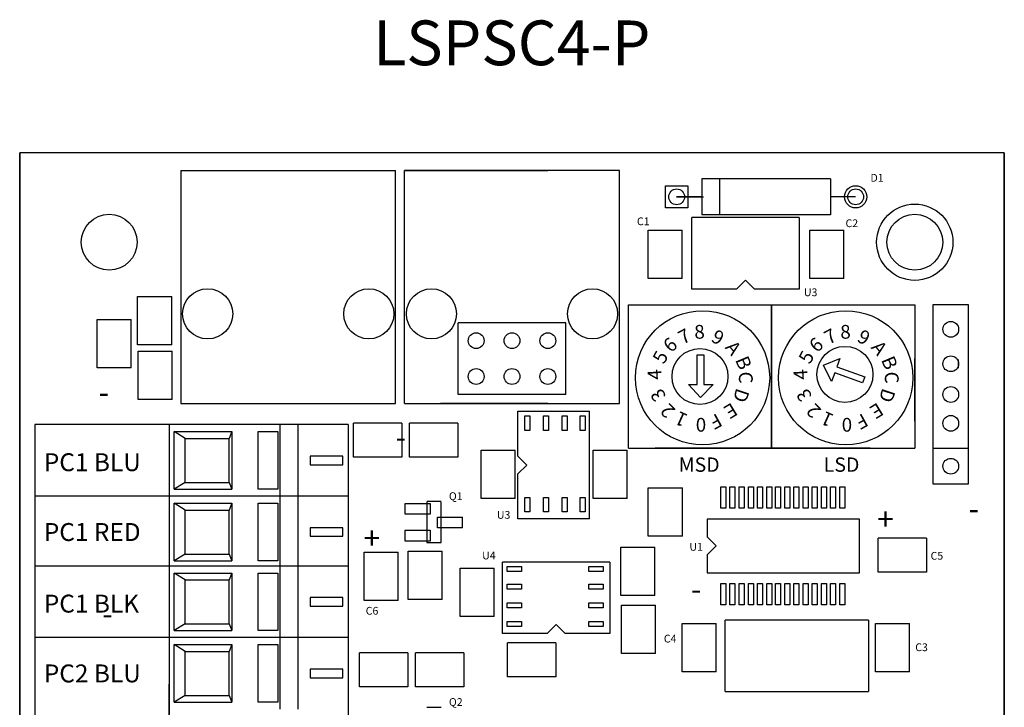
# Model space of a CAD drawing. Units: inches. Extents: x -90 to 1120, y 102 to 444.
# Drawn here: x -30 to -28, y 188 to 190 of the extents above; entities that cross this region are included whole.
import ezdxf

# ---------------------------------------------------------------- set-up
doc = ezdxf.new("R2010")
doc.units = ezdxf.units.IN
doc.header["$MEASUREMENT"] = 0
doc.layers.add('Product', color=7, linetype='Continuous')
doc.styles.add('SIMPLEX', font='SIMPLEX')

msp = doc.modelspace()

# ---------------------------------------------------------------- linework, layer by layer
for p, q in [((-29.33432, 188.66405), (-30.20932, 188.66405)), ((-30.20932, 188.66405), (-30.20932, 186.69405)), ((-29.33432, 188.66405), (-29.83432, 188.66405)), ((-29.83432, 188.66405), (-29.83432, 186.69905)), ((-29.33432, 188.66405), (-29.33432, 186.69405)), ((-29.33432, 188.46405), (-30.20932, 188.46405)), ((-29.45932, 188.46405), (-29.83432, 188.46405)), ((-29.33432, 188.46405), (-29.83432, 188.46405)), ((-29.45932, 188.46405), (-29.83432, 188.46405)), ((-29.83432, 188.38905), (-29.83432, 188.21405)), ((-29.83432, 188.32405), (-29.83432, 186.30905)), ((-30.20932, 188.27405), (-30.20932, 186.30405)), ((-29.33432, 188.26905), (-30.20932, 188.26905)), ((-29.33432, 188.26905), (-29.83432, 188.26905)), ((-29.33432, 188.27405), (-29.33432, 186.30405)), ((-29.33432, 188.06905), (-30.20932, 188.06905)), ((-29.33432, 188.06905), (-29.83432, 188.06905)), ((-29.83432, 187.28905), (-29.83432, 187.93905))]:
    msp.add_line(p, q)
at = {"linetype": 'Continuous'}
for p, q in [((-29.83432, 188.66405), (-29.83432, 186.69405)), ((-29.52498, 188.66405), (-29.52498, 188.46405)), ((-29.47456, 188.66405), (-29.47456, 188.46405)), ((-29.78905, 188.62555), (-29.81986, 188.6445)), ((-29.81986, 188.6445), (-29.65903, 188.6445)), ((-29.81986, 188.48367), (-29.81986, 188.6445)), ((-29.78905, 188.62555), (-29.66636, 188.62555)), ((-29.78905, 188.50239), (-29.78905, 188.62555)), ((-29.65903, 188.6445), (-29.66636, 188.62555)), ((-29.66636, 188.50239), (-29.66636, 188.62555)), ((-29.65903, 188.6445), (-29.65903, 188.48367)), ((-29.78905, 188.50239), (-29.81986, 188.48367)), ((-29.78905, 188.50239), (-29.66636, 188.50239)), ((-29.66636, 188.50239), (-29.65903, 188.48367)), ((-29.81986, 188.48367), (-29.65903, 188.48367)), ((-29.52498, 188.46405), (-29.52498, 188.26405)), ((-29.47456, 188.46405), (-29.47456, 188.26405)), ((-29.78905, 188.42555), (-29.81986, 188.4445)), ((-29.81986, 188.28367), (-29.81986, 188.4445)), ((-29.81986, 188.4445), (-29.65903, 188.4445)), ((-29.65903, 188.4445), (-29.66636, 188.42555)), ((-29.65903, 188.4445), (-29.65903, 188.28367)), ((-29.78905, 188.30239), (-29.78905, 188.42555)), ((-29.78905, 188.42555), (-29.66636, 188.42555)), ((-29.66636, 188.30239), (-29.66636, 188.42555)), ((-29.83432, 188.32405), (-29.83432, 186.30405)), ((-29.78905, 188.30239), (-29.81986, 188.28367)), ((-29.78905, 188.30239), (-29.66636, 188.30239)), ((-29.66636, 188.30239), (-29.65903, 188.28367)), ((-29.81986, 188.28367), (-29.65903, 188.28367)), ((-29.52498, 188.26905), (-29.52498, 188.06905)), ((-29.47456, 188.26905), (-29.47456, 188.06905)), ((-29.78905, 188.23055), (-29.81986, 188.2495)), ((-29.81986, 188.08867), (-29.81986, 188.2495)), ((-29.81986, 188.2495), (-29.65903, 188.2495)), ((-29.65903, 188.2495), (-29.66636, 188.23055)), ((-29.65903, 188.2495), (-29.65903, 188.08867)), ((-29.78905, 188.10739), (-29.78905, 188.23055)), ((-29.78905, 188.23055), (-29.66636, 188.23055)), ((-29.66636, 188.10739), (-29.66636, 188.23055)), ((-29.78905, 188.10739), (-29.81986, 188.08867)), ((-29.78905, 188.10739), (-29.66636, 188.10739)), ((-29.66636, 188.10739), (-29.65903, 188.08867)), ((-29.81986, 188.08867), (-29.65903, 188.08867)), ((-29.78905, 188.03055), (-29.81986, 188.0495)), ((-29.81986, 187.88867), (-29.81986, 188.0495)), ((-29.81986, 188.0495), (-29.65903, 188.0495)), ((-29.65903, 188.0495), (-29.66636, 188.03055)), ((-29.65903, 188.0495), (-29.65903, 187.88867)), ((-29.52498, 188.06905), (-29.52498, 187.86905)), ((-29.47456, 188.06905), (-29.47456, 187.86905)), ((-29.78905, 187.90739), (-29.78905, 188.03055)), ((-29.78905, 188.03055), (-29.66636, 188.03055)), ((-29.66636, 187.90739), (-29.66636, 188.03055)), ((-29.78905, 187.90739), (-29.81986, 187.88867)), ((-29.81986, 187.88867), (-29.65903, 187.88867)), ((-29.78905, 187.90739), (-29.66636, 187.90739)), ((-29.66636, 187.90739), (-29.65903, 187.88867))]:
    msp.add_line(p, q, dxfattribs=at)
at = {"color": 7}
for p, q in [((-29.18408, 188.66847), (-29.31908, 188.66847)), ((-29.02787, 188.66847), (-29.16287, 188.66847)), ((-27.71905, 188.34687), (-27.85405, 188.34687)), ((-28.7543, 188.05431), (-28.8893, 188.05431)), ((-29.16733, 188.0264), (-29.30233, 188.0264)), ((-29.01112, 188.0264), (-29.14612, 188.0264))]:
    msp.add_line(p, q, dxfattribs=at)
at = {"linetype": 'Continuous'}
for points in [[(-29.58541, 188.6445), (-29.53105, 188.6445), (-29.53105, 188.48367), (-29.58541, 188.48367)], [(-29.44066, 188.5522), (-29.34919, 188.5522), (-29.34919, 188.5759), (-29.44066, 188.5759)], [(-29.58541, 188.4445), (-29.53105, 188.4445), (-29.53105, 188.28367), (-29.58541, 188.28367)], [(-29.44066, 188.3522), (-29.34919, 188.3522), (-29.34919, 188.3759), (-29.44066, 188.3759)], [(-29.58541, 188.2495), (-29.53105, 188.2495), (-29.53105, 188.08867), (-29.58541, 188.08867)], [(-29.44066, 188.1572), (-29.34919, 188.1572), (-29.34919, 188.1809), (-29.44066, 188.1809)], [(-29.58541, 188.0495), (-29.53105, 188.0495), (-29.53105, 187.88867), (-29.58541, 187.88867)], [(-29.44066, 187.9572), (-29.34919, 187.9572), (-29.34919, 187.9809), (-29.44066, 187.9809)]]:
    msp.add_lwpolyline(points, close=True, dxfattribs=at)
at = {"layer": 'Product'}
for p, q in [((-27.50168, 189.42362), (-30.25168, 189.42362)), ((-30.25168, 185.92362), (-30.25168, 189.42362)), ((-27.50168, 189.42362), (-30.25168, 189.42362)), ((-30.25168, 185.92362), (-30.25168, 189.42362)), ((-30.25168, 189.42362), (-30.25168, 185.92362)), ((-27.50168, 189.42362), (-30.25168, 189.42362)), ((-30.25168, 185.92362), (-30.25168, 189.42362)), ((-30.25168, 189.42362), (-30.25168, 185.92362)), ((-27.50168, 189.42362), (-27.50168, 185.92362)), ((-27.50168, 189.42362), (-27.50168, 185.92362)), ((-27.50168, 185.92362), (-27.50168, 189.42362)), ((-29.80168, 189.37362), (-29.80168, 188.72362)), ((-29.80168, 189.37362), (-29.20168, 189.37362)), ((-29.20168, 188.72362), (-29.20168, 189.37362)), ((-29.17668, 189.37362), (-28.77668, 189.37362)), ((-29.17668, 188.72362), (-29.17668, 189.37362)), ((-28.57668, 189.37362), (-29.17668, 189.37362)), ((-28.57668, 188.72362), (-28.57668, 189.37362)), ((-28.34686, 189.35056), (-28.34686, 189.25056)), ((-27.98686, 189.35056), (-28.34686, 189.35056)), ((-28.29686, 189.35056), (-28.29686, 189.25056)), ((-27.98686, 189.35056), (-27.98686, 189.25056)), ((-28.44786, 189.26956), (-28.44786, 189.33156)), ((-28.44786, 189.33156), (-28.38586, 189.33156)), ((-28.38586, 189.33156), (-28.38586, 189.26956)), ((-28.34686, 189.30056), (-28.41686, 189.30056)), ((-28.41686, 189.30056), (-28.34186, 189.30056)), ((-27.91686, 189.30056), (-27.98686, 189.30056)), ((-28.38586, 189.26956), (-28.44786, 189.26956)), ((-28.07474, 189.24283), (-28.37474, 189.24283)), ((-28.37474, 189.04283), (-28.37474, 189.24283)), ((-27.98686, 189.25056), (-28.34686, 189.25056)), ((-28.07474, 189.24283), (-28.07474, 189.04283)), ((-28.49657, 189.20717), (-28.40157, 189.20717)), ((-28.49657, 189.07217), (-28.49657, 189.20717)), ((-28.40157, 189.07217), (-28.40157, 189.20717)), ((-28.0452, 189.20717), (-27.9502, 189.20717)), ((-28.0452, 189.07217), (-28.0452, 189.20717)), ((-27.9502, 189.07217), (-27.9502, 189.20717)), ((-28.40157, 189.07217), (-28.49657, 189.07217)), ((-28.22474, 189.06783), (-28.24974, 189.04283)), ((-28.19974, 189.04283), (-28.22474, 189.06783)), ((-27.9502, 189.07217), (-28.0452, 189.07217)), ((-28.24974, 189.04283), (-28.37474, 189.04283)), ((-28.07474, 189.04283), (-28.19974, 189.04283)), ((-29.92221, 189.02194), (-29.82721, 189.02194)), ((-29.92221, 188.88694), (-29.92221, 189.02194)), ((-29.82721, 188.88694), (-29.82721, 189.02194)), ((-28.55168, 188.59862), (-28.55168, 188.99862)), ((-28.55168, 188.99862), (-27.75168, 188.99862)), ((-28.15168, 188.99862), (-28.15168, 188.59862)), ((-28.15168, 188.59862), (-28.15168, 188.99862)), ((-27.75168, 188.99862), (-27.75168, 188.59862)), ((-27.70168, 188.99862), (-27.70168, 188.49862)), ((-27.60168, 188.99862), (-27.70168, 188.99862)), ((-27.60168, 188.49862), (-27.60168, 188.99862)), ((-30.03512, 188.95762), (-29.94012, 188.95762)), ((-30.03512, 188.82262), (-30.03512, 188.95762)), ((-29.94012, 188.82262), (-29.94012, 188.95762)), ((-29.02668, 188.74862), (-29.02668, 188.94862)), ((-29.02668, 188.74862), (-29.02668, 188.94862)), ((-28.72668, 188.94862), (-29.02668, 188.94862)), ((-28.72668, 188.94862), (-29.02668, 188.94862)), ((-28.72668, 188.74862), (-28.72668, 188.94862)), ((-27.70168, 188.89862), (-27.70168, 188.64862)), ((-29.82721, 188.88694), (-29.92221, 188.88694)), ((-29.92078, 188.86901), (-29.82578, 188.86901)), ((-29.92078, 188.73401), (-29.92078, 188.86901)), ((-29.82578, 188.73401), (-29.82578, 188.86901)), ((-27.75168, 188.67362), (-27.75168, 188.84862)), ((-27.62975, 188.8214), (-27.62975, 188.8464)), ((-29.94012, 188.82262), (-30.03512, 188.82262)), ((-29.82578, 188.73401), (-29.92078, 188.73401)), ((-28.72668, 188.74862), (-29.02668, 188.74862)), ((-28.72668, 188.74862), (-29.02668, 188.74862)), ((-29.80168, 188.72362), (-29.20168, 188.72362)), ((-29.17668, 188.72362), (-28.57668, 188.72362)), ((-28.77668, 188.72362), (-29.07668, 188.72362)), ((-28.82668, 188.72362), (-29.05168, 188.72362)), ((-28.86024, 188.57631), (-28.86024, 188.70131)), ((-28.86024, 188.70131), (-28.66024, 188.70131)), ((-28.66024, 188.40131), (-28.66024, 188.70131)), ((-29.31908, 188.57347), (-29.31908, 188.66847)), ((-29.18408, 188.66847), (-29.18408, 188.57347)), ((-29.16287, 188.57347), (-29.16287, 188.66847)), ((-29.02787, 188.66847), (-29.02787, 188.57347)), ((-28.55168, 188.59862), (-27.75168, 188.59862)), ((-27.87668, 188.59862), (-28.47668, 188.59862)), ((-27.70168, 188.59862), (-27.60168, 188.59862)), ((-27.60168, 188.49862), (-27.60168, 188.59862)), ((-29.18408, 188.57347), (-29.31908, 188.57347)), ((-29.02787, 188.57347), (-29.16287, 188.57347)), ((-28.96257, 188.59293), (-28.86757, 188.59293)), ((-28.96257, 188.45793), (-28.96257, 188.59293)), ((-28.86757, 188.45793), (-28.86757, 188.59293)), ((-28.83524, 188.55131), (-28.86024, 188.57631)), ((-28.64956, 188.59293), (-28.55456, 188.59293)), ((-28.64956, 188.45793), (-28.64956, 188.59293)), ((-28.55456, 188.45793), (-28.55456, 188.59293)), ((-28.86024, 188.52631), (-28.83524, 188.55131)), ((-28.86024, 188.40131), (-28.86024, 188.52631)), ((-28.49591, 188.48752), (-28.40091, 188.48752)), ((-28.49591, 188.35252), (-28.49591, 188.48752)), ((-28.40091, 188.35252), (-28.40091, 188.48752)), ((-28.29332, 188.43041), (-28.29332, 188.49041)), ((-28.29332, 188.49041), (-28.27932, 188.49041)), ((-28.27932, 188.49041), (-28.27932, 188.43041)), ((-28.26832, 188.43041), (-28.26832, 188.49041)), ((-28.26832, 188.49041), (-28.25432, 188.49041)), ((-28.25432, 188.49041), (-28.25432, 188.43041)), ((-28.24232, 188.43041), (-28.24232, 188.49041)), ((-28.24232, 188.49041), (-28.22832, 188.49041)), ((-28.22832, 188.49041), (-28.22832, 188.43041)), ((-28.21632, 188.43041), (-28.21632, 188.49041)), ((-28.21632, 188.49041), (-28.20232, 188.49041)), ((-28.20232, 188.49041), (-28.20232, 188.43041)), ((-28.19132, 188.43041), (-28.19132, 188.49041)), ((-28.19132, 188.49041), (-28.17732, 188.49041)), ((-28.17732, 188.49041), (-28.17732, 188.43041)), ((-28.16532, 188.43041), (-28.16532, 188.49041)), ((-28.16532, 188.49041), (-28.15132, 188.49041)), ((-28.15132, 188.49041), (-28.15132, 188.43041)), ((-28.14032, 188.43041), (-28.14032, 188.49041)), ((-28.14032, 188.49041), (-28.12632, 188.49041)), ((-28.12632, 188.49041), (-28.12632, 188.43041)), ((-28.11432, 188.43041), (-28.11432, 188.49041)), ((-28.11432, 188.49041), (-28.10032, 188.49041)), ((-28.10032, 188.49041), (-28.10032, 188.43041)), ((-28.08932, 188.43041), (-28.08932, 188.49041)), ((-28.08932, 188.49041), (-28.07532, 188.49041)), ((-28.07532, 188.49041), (-28.07532, 188.43041)), ((-28.06332, 188.43041), (-28.06332, 188.49041)), ((-28.06332, 188.49041), (-28.04932, 188.49041)), ((-28.04932, 188.49041), (-28.04932, 188.43041)), ((-28.03832, 188.43041), (-28.03832, 188.49041)), ((-28.03832, 188.49041), (-28.02432, 188.49041)), ((-28.02432, 188.49041), (-28.02432, 188.43041)), ((-28.01232, 188.43041), (-28.01232, 188.49041)), ((-28.01232, 188.49041), (-27.99832, 188.49041)), ((-27.99832, 188.49041), (-27.99832, 188.43041)), ((-27.98732, 188.43041), (-27.98732, 188.49041)), ((-27.98732, 188.49041), (-27.97332, 188.49041)), ((-27.97332, 188.49041), (-27.97332, 188.43041)), ((-27.96132, 188.43041), (-27.96132, 188.49041)), ((-27.96132, 188.49041), (-27.94732, 188.49041)), ((-27.94732, 188.49041), (-27.94732, 188.43041)), ((-27.70168, 188.49862), (-27.60168, 188.49862)), ((-28.86757, 188.45793), (-28.96257, 188.45793)), ((-28.55456, 188.45793), (-28.64956, 188.45793)), ((-29.17479, 188.41396), (-29.17479, 188.44396)), ((-29.17479, 188.44396), (-29.10479, 188.44396)), ((-29.11479, 188.44996), (-29.07479, 188.44996)), ((-29.11479, 188.44796), (-29.11479, 188.33496)), ((-29.10479, 188.44396), (-29.10479, 188.41396)), ((-29.07479, 188.33496), (-29.07479, 188.44796)), ((-28.27932, 188.43041), (-28.29332, 188.43041)), ((-28.25432, 188.43041), (-28.26832, 188.43041)), ((-28.22832, 188.43041), (-28.24232, 188.43041)), ((-28.20232, 188.43041), (-28.21632, 188.43041)), ((-28.17732, 188.43041), (-28.19132, 188.43041)), ((-28.15132, 188.43041), (-28.16532, 188.43041)), ((-28.12632, 188.43041), (-28.14032, 188.43041)), ((-28.10032, 188.43041), (-28.11432, 188.43041)), ((-28.07532, 188.43041), (-28.08932, 188.43041)), ((-28.04932, 188.43041), (-28.06332, 188.43041)), ((-28.02432, 188.43041), (-28.03832, 188.43041)), ((-27.99832, 188.43041), (-28.01232, 188.43041)), ((-27.97332, 188.43041), (-27.98732, 188.43041)), ((-27.94732, 188.43041), (-27.96132, 188.43041)), ((-29.10479, 188.41396), (-29.17479, 188.41396)), ((-29.08479, 188.37596), (-29.08479, 188.40596)), ((-29.08479, 188.40596), (-29.01479, 188.40596)), ((-29.01479, 188.37596), (-29.01479, 188.40596)), ((-29.01479, 188.37596), (-29.08479, 188.37596)), ((-28.66024, 188.40131), (-28.86024, 188.40131)), ((-28.33132, 188.40041), (-28.33132, 188.35041)), ((-27.90632, 188.40041), (-28.33132, 188.40041)), ((-27.90632, 188.25041), (-27.90632, 188.40041)), ((-29.17479, 188.33896), (-29.17479, 188.36896)), ((-29.17479, 188.36896), (-29.10479, 188.36896)), ((-29.10479, 188.36896), (-29.10479, 188.33896)), ((-28.40091, 188.35252), (-28.49591, 188.35252)), ((-28.33132, 188.35041), (-28.30632, 188.32541)), ((-29.10479, 188.33896), (-29.17479, 188.33896)), ((-29.11479, 188.33496), (-29.07479, 188.33496)), ((-28.57273, 188.32225), (-28.47773, 188.32225)), ((-28.57273, 188.18725), (-28.57273, 188.32225)), ((-28.47773, 188.18725), (-28.47773, 188.32225)), ((-28.30632, 188.32541), (-28.33132, 188.30041)), ((-27.85405, 188.25187), (-27.85405, 188.34687)), ((-27.71905, 188.34687), (-27.71905, 188.25187)), ((-29.28919, 188.30818), (-29.19419, 188.30818)), ((-29.28919, 188.17318), (-29.28919, 188.30818)), ((-29.19419, 188.17318), (-29.19419, 188.30818)), ((-29.16636, 188.31098), (-29.07136, 188.31098)), ((-29.16636, 188.17598), (-29.16636, 188.31098)), ((-29.07136, 188.17598), (-29.07136, 188.31098)), ((-28.33132, 188.30041), (-28.33132, 188.25041)), ((-28.9033, 188.08039), (-28.9033, 188.28039)), ((-28.6033, 188.28039), (-28.9033, 188.28039)), ((-28.6033, 188.28039), (-28.6033, 188.08039)), ((-29.0212, 188.26352), (-28.9262, 188.26352)), ((-29.0212, 188.12852), (-29.0212, 188.26352)), ((-28.9262, 188.12852), (-28.9262, 188.26352)), ((-28.33132, 188.25041), (-27.90632, 188.25041)), ((-28.20632, 188.25041), (-28.00632, 188.25041)), ((-27.71905, 188.25187), (-27.85405, 188.25187)), ((-28.29332, 188.16041), (-28.29332, 188.22041)), ((-28.29332, 188.22041), (-28.27932, 188.22041)), ((-28.27932, 188.22041), (-28.27932, 188.16041)), ((-28.26832, 188.16041), (-28.26832, 188.22041)), ((-28.26832, 188.22041), (-28.25432, 188.22041)), ((-28.25432, 188.22041), (-28.25432, 188.16041)), ((-28.24232, 188.16041), (-28.24232, 188.22041)), ((-28.24232, 188.22041), (-28.22832, 188.22041)), ((-28.22832, 188.22041), (-28.22832, 188.16041)), ((-28.21632, 188.16041), (-28.21632, 188.22041)), ((-28.21632, 188.22041), (-28.20232, 188.22041)), ((-28.20232, 188.22041), (-28.20232, 188.16041)), ((-28.19132, 188.16041), (-28.19132, 188.22041)), ((-28.19132, 188.22041), (-28.17732, 188.22041)), ((-28.17732, 188.22041), (-28.17732, 188.16041)), ((-28.16532, 188.16041), (-28.16532, 188.22041)), ((-28.16532, 188.22041), (-28.15132, 188.22041)), ((-28.15132, 188.22041), (-28.15132, 188.16041)), ((-28.14032, 188.16041), (-28.14032, 188.22041)), ((-28.14032, 188.22041), (-28.12632, 188.22041)), ((-28.12632, 188.22041), (-28.12632, 188.16041)), ((-28.11432, 188.16041), (-28.11432, 188.22041)), ((-28.11432, 188.22041), (-28.10032, 188.22041)), ((-28.10032, 188.22041), (-28.10032, 188.16041)), ((-28.08932, 188.16041), (-28.08932, 188.22041)), ((-28.08932, 188.22041), (-28.07532, 188.22041)), ((-28.07532, 188.22041), (-28.07532, 188.16041)), ((-28.06332, 188.16041), (-28.06332, 188.22041)), ((-28.06332, 188.22041), (-28.04932, 188.22041)), ((-28.04932, 188.22041), (-28.04932, 188.16041)), ((-28.03832, 188.16041), (-28.03832, 188.22041)), ((-28.03832, 188.22041), (-28.02432, 188.22041)), ((-28.02432, 188.22041), (-28.02432, 188.16041)), ((-28.01232, 188.16041), (-28.01232, 188.22041)), ((-28.01232, 188.22041), (-27.99832, 188.22041)), ((-27.99832, 188.22041), (-27.99832, 188.16041)), ((-27.98732, 188.16041), (-27.98732, 188.22041)), ((-27.98732, 188.22041), (-27.97332, 188.22041)), ((-27.97332, 188.22041), (-27.97332, 188.16041)), ((-27.96132, 188.16041), (-27.96132, 188.22041)), ((-27.96132, 188.22041), (-27.94732, 188.22041)), ((-27.94732, 188.22041), (-27.94732, 188.16041)), ((-28.47773, 188.18725), (-28.57273, 188.18725)), ((-29.19419, 188.17318), (-29.28919, 188.17318)), ((-29.07136, 188.17598), (-29.16636, 188.17598)), ((-28.57095, 188.15967), (-28.47595, 188.15967)), ((-28.57095, 188.02467), (-28.57095, 188.15967)), ((-28.47595, 188.02467), (-28.47595, 188.15967)), ((-28.27932, 188.16041), (-28.29332, 188.16041)), ((-28.25432, 188.16041), (-28.26832, 188.16041)), ((-28.22832, 188.16041), (-28.24232, 188.16041)), ((-28.20232, 188.16041), (-28.21632, 188.16041)), ((-28.17732, 188.16041), (-28.19132, 188.16041)), ((-28.15132, 188.16041), (-28.16532, 188.16041)), ((-28.12632, 188.16041), (-28.14032, 188.16041)), ((-28.10032, 188.16041), (-28.11432, 188.16041)), ((-28.07532, 188.16041), (-28.08932, 188.16041)), ((-28.04932, 188.16041), (-28.06332, 188.16041)), ((-28.02432, 188.16041), (-28.03832, 188.16041)), ((-27.99832, 188.16041), (-28.01232, 188.16041)), ((-27.97332, 188.16041), (-27.98732, 188.16041)), ((-27.94732, 188.16041), (-27.96132, 188.16041)), ((-28.9262, 188.12852), (-29.0212, 188.12852)), ((-28.7533, 188.10539), (-28.7783, 188.08039)), ((-28.7283, 188.08039), (-28.7533, 188.10539)), ((-28.40125, 188.10825), (-28.30625, 188.10825)), ((-28.40125, 187.97325), (-28.40125, 188.10825)), ((-28.30625, 187.97325), (-28.30625, 188.10825)), ((-28.28125, 187.91825), (-28.28125, 188.11825)), ((-27.88125, 188.11825), (-28.28125, 188.11825)), ((-27.88125, 188.11825), (-27.88125, 187.91825)), ((-27.86169, 188.10825), (-27.76669, 188.10825)), ((-27.86169, 187.97325), (-27.86169, 188.10825)), ((-27.76669, 187.97325), (-27.76669, 188.10825)), ((-28.7783, 188.08039), (-28.9033, 188.08039)), ((-28.6033, 188.08039), (-28.7283, 188.08039)), ((-28.8893, 187.95931), (-28.8893, 188.05431)), ((-28.7543, 188.05431), (-28.7543, 187.95931)), ((-29.30233, 187.9314), (-29.30233, 188.0264)), ((-29.16733, 188.0264), (-29.16733, 187.9314)), ((-29.14612, 187.9314), (-29.14612, 188.0264)), ((-29.01112, 188.0264), (-29.01112, 187.9314)), ((-28.47595, 188.02467), (-28.57095, 188.02467)), ((-28.30625, 187.97325), (-28.40125, 187.97325)), ((-27.76669, 187.97325), (-27.86169, 187.97325)), ((-28.7543, 187.95931), (-28.8893, 187.95931)), ((-29.16733, 187.9314), (-29.30233, 187.9314)), ((-29.01112, 187.9314), (-29.14612, 187.9314)), ((-28.28125, 187.91825), (-27.88125, 187.91825)), ((-29.11479, 187.87489), (-29.07479, 187.87489))]:
    msp.add_line(p, q, dxfattribs=at)
at = {"layer": 'Product', "color": 0}
for p, q in [((-27.50168, 189.42362), (-30.25168, 189.42362)), ((-30.25168, 185.92362), (-30.25168, 189.42362)), ((-27.50168, 189.42362), (-27.50168, 185.92362)), ((-27.50168, 185.92362), (-27.50168, 189.42362))]:
    msp.add_line(p, q, dxfattribs=at)
at = {"layer": 'Product', "linetype": 'Continuous'}
for p, q in [((-28.35909, 188.77614), (-28.35909, 188.85902)), ((-28.35909, 188.85902), (-28.34134, 188.85902)), ((-28.34134, 188.85902), (-28.34134, 188.77614)), ((-28.00656, 188.83033), (-27.96076, 188.84894)), ((-27.96076, 188.84894), (-27.96916, 188.82586)), ((-27.98424, 188.7844), (-28.00656, 188.83033)), ((-27.96916, 188.82586), (-27.89128, 188.79753)), ((-27.97523, 188.80919), (-27.98424, 188.7844)), ((-27.89735, 188.78086), (-27.97523, 188.80919)), ((-27.89128, 188.79753), (-27.89735, 188.78086)), ((-28.35049, 188.73947), (-28.38365, 188.77614)), ((-28.38365, 188.77614), (-28.35909, 188.77614)), ((-28.31497, 188.77614), (-28.35049, 188.73947)), ((-28.34134, 188.77614), (-28.31497, 188.77614))]:
    msp.add_line(p, q, dxfattribs=at)
at = {"layer": 'Product', "color": 253}
for p, q in [((-28.84043, 188.64806), (-28.84043, 188.68829)), ((-28.84043, 188.68829), (-28.82643, 188.68829)), ((-28.82643, 188.68829), (-28.82643, 188.64806)), ((-28.78843, 188.64806), (-28.78843, 188.68829)), ((-28.78843, 188.68829), (-28.77443, 188.68829)), ((-28.77443, 188.68829), (-28.77443, 188.64806)), ((-28.73643, 188.64806), (-28.73643, 188.68829)), ((-28.73643, 188.68829), (-28.72243, 188.68829)), ((-28.72243, 188.68829), (-28.72243, 188.64806)), ((-28.68643, 188.64806), (-28.68643, 188.68829)), ((-28.68643, 188.68829), (-28.67243, 188.68829)), ((-28.67243, 188.68829), (-28.67243, 188.64806)), ((-28.82643, 188.64806), (-28.84043, 188.64806)), ((-28.77443, 188.64806), (-28.78843, 188.64806)), ((-28.72243, 188.64806), (-28.73643, 188.64806)), ((-28.67243, 188.64806), (-28.68643, 188.64806)), ((-28.84043, 188.46045), (-28.82643, 188.46045)), ((-28.84043, 188.42021), (-28.84043, 188.46045)), ((-28.82643, 188.46045), (-28.82643, 188.42021)), ((-28.78843, 188.46045), (-28.77443, 188.46045)), ((-28.78843, 188.42021), (-28.78843, 188.46045)), ((-28.77443, 188.46045), (-28.77443, 188.42021)), ((-28.73643, 188.46045), (-28.72243, 188.46045)), ((-28.73643, 188.42021), (-28.73643, 188.46045)), ((-28.72243, 188.46045), (-28.72243, 188.42021)), ((-28.68643, 188.46045), (-28.67243, 188.46045)), ((-28.68643, 188.42021), (-28.68643, 188.46045)), ((-28.67243, 188.46045), (-28.67243, 188.42021)), ((-28.82643, 188.42021), (-28.84043, 188.42021)), ((-28.77443, 188.42021), (-28.78843, 188.42021)), ((-28.72243, 188.42021), (-28.73643, 188.42021)), ((-28.67243, 188.42021), (-28.68643, 188.42021)), ((-28.89028, 188.26821), (-28.85004, 188.26821)), ((-28.89028, 188.25421), (-28.89028, 188.26821)), ((-28.85004, 188.26821), (-28.85004, 188.25421)), ((-28.66243, 188.25421), (-28.66243, 188.26821)), ((-28.66243, 188.26821), (-28.62219, 188.26821)), ((-28.62219, 188.26821), (-28.62219, 188.25421)), ((-28.85004, 188.25421), (-28.89028, 188.25421)), ((-28.62219, 188.25421), (-28.66243, 188.25421)), ((-28.89028, 188.21821), (-28.85004, 188.21821)), ((-28.89028, 188.20421), (-28.89028, 188.21821)), ((-28.85004, 188.21821), (-28.85004, 188.20421)), ((-28.66243, 188.20421), (-28.66243, 188.21821)), ((-28.66243, 188.21821), (-28.62219, 188.21821)), ((-28.62219, 188.21821), (-28.62219, 188.20421)), ((-28.85004, 188.20421), (-28.89028, 188.20421)), ((-28.62219, 188.20421), (-28.66243, 188.20421)), ((-28.89028, 188.16621), (-28.85004, 188.16621)), ((-28.89028, 188.15221), (-28.89028, 188.16621)), ((-28.85004, 188.16621), (-28.85004, 188.15221)), ((-28.66243, 188.15221), (-28.66243, 188.16621)), ((-28.66243, 188.16621), (-28.62219, 188.16621)), ((-28.62219, 188.16621), (-28.62219, 188.15221)), ((-28.85004, 188.15221), (-28.89028, 188.15221)), ((-28.62219, 188.15221), (-28.66243, 188.15221)), ((-28.89028, 188.11421), (-28.85004, 188.11421)), ((-28.89028, 188.10021), (-28.89028, 188.11421)), ((-28.85004, 188.10021), (-28.89028, 188.10021)), ((-28.85004, 188.11421), (-28.85004, 188.10021)), ((-28.66243, 188.10021), (-28.66243, 188.11421)), ((-28.66243, 188.11421), (-28.62219, 188.11421)), ((-28.62219, 188.10021), (-28.66243, 188.10021)), ((-28.62219, 188.11421), (-28.62219, 188.10021))]:
    msp.add_line(p, q, dxfattribs=at)
at = {"layer": 'Product'}
for centre, radius in [((-28.41686, 189.30056), 0.022), ((-27.91686, 189.30056), 0.031), ((-27.91686, 189.30056), 0.022), ((-30.00168, 189.17362), 0.078), ((-27.75168, 189.17362), 0.078), ((-29.72668, 188.97362), 0.07), ((-29.27668, 188.97362), 0.07), ((-29.10168, 188.97362), 0.07), ((-28.65168, 188.97362), 0.07), ((-27.65115, 188.93042), 0.022), ((-28.97668, 188.89862), 0.022), ((-28.87668, 188.89862), 0.022), ((-28.77668, 188.89862), 0.022), ((-27.65115, 188.83415), 0.022), ((-28.97668, 188.79862), 0.022), ((-28.87668, 188.79862), 0.022), ((-28.77668, 188.79862), 0.022), ((-27.65115, 188.74829), 0.022), ((-27.65115, 188.66763), 0.022), ((-27.65115, 188.54795), 0.022)]:
    msp.add_circle(centre, radius, dxfattribs=at)
at = {"layer": 'Product', "color": 254}
msp.add_circle((-27.75168, 189.17362), 0.1065, dxfattribs=at)
at = {"layer": 'Product', "color": 7, "linetype": 'Continuous'}
for centre in [(-28.34452, 188.79498), (-27.94452, 188.79498)]:
    msp.add_circle(centre, 0.1875, dxfattribs=at)
at = {"layer": 'Product', "linetype": 'Continuous'}
for centre in [(-28.35168, 188.79862), (-27.94671, 188.80453)]:
    msp.add_circle(centre, 0.07812, dxfattribs=at)

# ---------------------------------------------------------------- texts
for s, p in [('PC1 BLU', (-30.18424, 188.53413)), ('PC1 RED', (-30.18424, 188.33913)), ('PC1 BLK', (-30.18424, 188.13913)), ('PC2 BLU', (-30.18424, 187.94413))]:
    msp.add_text(s, height=0.05).set_placement(p)
at = {"layer": 'Product'}
for s, height, p in [('LSPSC4-P', 0.125, (-29.26451, 189.66811)), ('D1', 0.0217, (-27.87554, 189.34273)), ('C1', 0.0217, (-28.52774, 189.22123)), ('C2', 0.0217, (-27.94524, 189.21583)), ('U3', 0.0217, (-28.06139, 189.0229)), ('-', 0.062, (-30.03168, 188.72362)), ('-', 0.062, (-29.20168, 188.59862)), ('MSD', 0.04, (-28.41106, 188.53239)), ('LSD', 0.04, (-28.00606, 188.53239)), ('Q1', 0.0217, (-29.05294, 188.45343)), ('U3', 0.0217, (-28.91897, 188.40115)), ('+', 0.062, (-27.85694, 188.36892)), ('-', 0.062, (-27.60168, 188.39862)), ('+', 0.062, (-29.29182, 188.31588)), ('U1', 0.0217, (-28.38124, 188.31183)), ('U4', 0.0217, (-28.96004, 188.28767)), ('C5', 0.0217, (-27.70764, 188.28683)), ('-', 0.062, (-28.37668, 188.17362)), ('C6', 0.0217, (-29.28524, 188.13323)), ('-', 0.062, (-30.02122, 188.105)), ('C4', 0.0217, (-28.45264, 188.05547)), ('C3', 0.0217, (-27.75054, 188.03133)), ('Q2', 0.0217, (-29.05291, 187.87841))]:
    msp.add_text(s, height=height, dxfattribs=at).set_placement(p)
at = {"layer": 'Product', "linetype": 'Continuous', "style": 'SIMPLEX'}
for s, rotation, p in [('7', 27.79093, (-28.39926, 188.88697)), ('8', 2.79314, (-28.36662, 188.90346)), ('9', 331.85144, (-28.32342, 188.89805)), ('7', 27.79093, (-27.99161, 188.88697)), ('8', 2.79314, (-27.95897, 188.90346)), ('9', 331.85144, (-27.91577, 188.89805)), ('6', 42.31381, (-28.43273, 188.86324)), ('6', 42.31381, (-28.02508, 188.86324)), ('5', 61.25701, (-28.45248, 188.83074)), ('A', 308.67106, (-28.28332, 188.87893)), ('5', 61.25701, (-28.04483, 188.83074)), ('A', 308.67106, (-27.87567, 188.87893)), ('B', 292.73891, (-28.25407, 188.84546)), ('B', 292.73891, (-27.84642, 188.84546)), ('4', 93.49353, (-28.45844, 188.79065)), ('4', 93.49353, (-28.05079, 188.79065)), ('C', 272.19913, (-28.24366, 188.81159)), ('C', 272.19913, (-27.83601, 188.81159)), ('3', 122.39882, (-28.44466, 188.74413)), ('D', 251.65949, (-28.24921, 188.76846)), ('3', 122.39882, (-28.03701, 188.74413)), ('D', 251.65949, (-27.84156, 188.76846)), ('2', 133.69914, (-28.4181, 188.70529)), ('E', 211.4437, (-28.26272, 188.72712)), ('2', 133.69914, (-28.01045, 188.70529)), ('E', 211.4437, (-27.85507, 188.72712)), ('1', 155.65631, (-28.383, 188.69073)), ('F', 208.80459, (-28.30397, 188.69693)), ('1', 155.65631, (-27.97535, 188.69073)), ('F', 208.80459, (-27.89632, 188.69693))]:
    msp.add_text(s, height=0.03849, rotation=rotation, dxfattribs=at).set_placement(p)
for p in [(-28.36346, 188.64443), (-27.95581, 188.64443)]:
    msp.add_text('0', height=0.03849, dxfattribs=at).set_placement(p)

doc.saveas('drawing.dxf')
